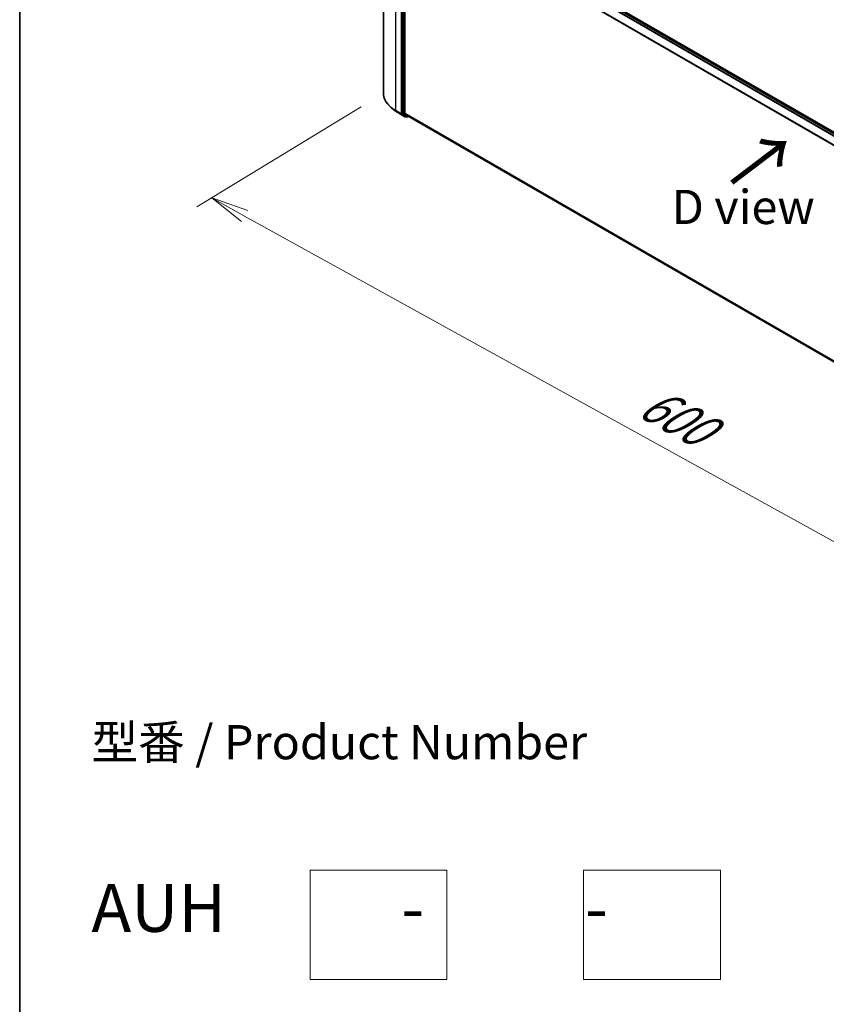
# Model space of a CAD drawing. Units: millimetres. Extents: x -1885 to 8135, y 44 to 1590.
# Drawn here: x -1885 to -1591, y 575 to 935 of the extents above; entities that cross this region are included whole.
import ezdxf

# ---------------------------------------------------------------- set-up
doc = ezdxf.new("R2010")
doc.units = ezdxf.units.MM
doc.header["$LTSCALE"] = 5.5
doc.layers.get('Defpoints').update_dxf_attribs({"lineweight": 25})
for name, color, linetype, lineweight in [('Border (ISO)', 7, 'Continuous', 35), ('Dimension (ISO)', 7, 'Continuous', 18), ('Sketch Geometry (ISO)', 7, 'Continuous', 18), ('Symbol (ISO)', 7, 'Continuous', 18), ('Visible (ISO)', 7, 'Continuous', 35), ('Visible Narrow (ISO)', 7, 'Continuous', 25)]:
    doc.layers.add(name, color=color, linetype=linetype, lineweight=lineweight)
doc.styles.add('Note Text (TK)', font='MS PGothic.ttf')
doc.dimstyles.new('Default - Method 1b (TK)', dxfattribs={"dimscale": 5.5, "dimtxt": 2.5, "dimasz": 2.5, "dimexe": 1, "dimexo": 1.5, "dimgap": 1, "dimtad": 1, "dimrnd": 1e-08, "dimdsep": 46, "dimtxsty": 'Note Text (TK)', "dimblk": 'OPEN', "dimcen": 0.09, "dimdle": 5, "dimclrd": 100, "dimclre": 100, "dimclrt": 7, "dimadec": 1, "dimazin": 1, "dimtfac": 1, "dimtmove": 0, "dimatfit": 3, "dimldrblk": 'OPEN', "dimfxl": 1, "dimtolj": 1, "dimlwd": -1, "dimlwe": -1, "dimarcsym": 0})

# ---------------------------------------------------------------- blocks, each defined once
blk = doc.blocks.new('Borders tk図枠')
at = {"layer": 'Border (ISO)'}
blk.add_line((14.5, 289), (14.5, 8), dxfattribs=at)
blk = doc.blocks.new('_Open')
at = {"color": 0, "linetype": 'ByBlock', "lineweight": -2}
for p, q in [((-1, 0.167), (0, 0)), ((-1, -0.167), (0, 0)), ((0, 0), (-1, 0))]:
    blk.add_line(p, q, dxfattribs=at)
blk = doc.blocks.new('*D24')
at = {"layer": 'Defpoints', "color": 0}
for p in [(-1752.34, 907.94), (-1421.78, 725.25), (-1484.52, 687.01)]:
    blk.add_point(p, dxfattribs=at)
at = {"layer": 'Dimension (ISO)', "color": 100}
for p, q in [((-1760.45, 903), (-1820.49, 866.4)), ((-1803.05, 863.05), (-1496.56, 693.66)), ((-1429.89, 720.31), (-1489.93, 683.71))]:
    blk.add_line(p, q, dxfattribs=at)
at = {"layer": 'Dimension (ISO)', "color": 100, "xscale": 13.75, "yscale": 13.75, "zscale": 13.75}
for p, rotation in [((-1815.08, 869.7), 151.0720650955124), ((-1484.52, 687.01), 331.0720650955123)]:
    blk.add_blockref('_Open', p, dxfattribs=dict(at, rotation=rotation))
at = {"layer": 'Dimension (ISO)', "color": 7, "insert": (-1657.11, 796.26), "char_height": 16.5, "attachment_point": 4, "rotation": 331.0721, "style": 'Note Text (TK)'}
blk.add_mtext('\\A1;{\\Q29.706;\\W0.829;\\H0.805x;600}', dxfattribs=at)

msp = doc.modelspace()

# ---------------------------------------------------------------- linework, layer by layer
at = {"layer": 'Sketch Geometry (ISO)'}
for p, q in [((-1779.1665, 624.1011), (-1729.1665, 624.1011)), ((-1779.1665, 584.1011), (-1779.1665, 624.1011)), ((-1729.1665, 624.1011), (-1729.1665, 584.1011)), ((-1679.1665, 624.1011), (-1629.1665, 624.1011)), ((-1679.1665, 584.1011), (-1679.1665, 624.1011)), ((-1629.1665, 624.1011), (-1629.1665, 584.1011)), ((-1729.1665, 584.1011), (-1779.1665, 584.1011)), ((-1629.1665, 584.1011), (-1679.1665, 584.1011))]:
    msp.add_line(p, q, dxfattribs=at)
at = {"layer": 'Visible (ISO)'}
for p, q in [((-1752.3411, 907.9415), (-1752.3411, 987.2565)), ((-1439.8628, 808.2607), (-1744.4627, 984.1215)), ((-1443.3438, 809.8461), (-1742.4435, 982.5314)), ((-1745.3874, 979.7629), (-1745.3874, 900.6754)), ((-1744.5715, 900.7187), (-1744.5715, 979.4056)), ((-1747.8886, 901.4536), (-1749.3432, 902.6052)), ((-1746.5142, 900.5261), (-1744.5016, 899.3642)), ((-1745.3495, 900.5766), (-1744.1304, 899.5912)), ((-1744.5336, 900.6199), (-1743.2606, 899.5909)), ((-1744.005, 899.5177), (-1744.2709, 899.3642)), ((-1743.7397, 899.3645), (-1744.1204, 899.5843)), ((-1743.5089, 899.3645), (-1743.1896, 899.5488)), ((-1743.2506, 899.584), (-1445.5873, 727.728))]:
    msp.add_line(p, q, dxfattribs=at)
for centre in [(-1744.3862, 899.5641), (-1743.6243, 899.5643)]:
    msp.add_arc(centre, 0.2308, 240, 300, dxfattribs=at)
for centre, start_param, end_param in [((-1745.2242, 900.7696), 5.49778714, 6.19252542), ((-1744.4083, 900.8129), 5.49778714, 6.19252542), ((-1744.005, 899.7842), 6.19252542, 6.28318531), ((-1743.1352, 899.7839), 6.19252542, 6.28318531)]:
    msp.add_ellipse(centre, major_axis=(-0.1154, -0.1999), ratio=0.57735027, start_param=start_param, end_param=end_param, dxfattribs=at)
for points, knots in [([(-1749.3432, 902.6052), (-1749.7261, 902.9083), (-1750.0767, 903.226), (-1750.7075, 903.8862), (-1750.9877, 904.2287), (-1751.4727, 904.9336), (-1751.6774, 905.296), (-1752.0071, 906.0351), (-1752.132, 906.4118), (-1752.299, 907.1729), (-1752.3411, 907.5572), (-1752.3411, 907.9415)], [3.296853571, 3.296853571, 3.296853571, 3.296853571, 3.42288102, 3.42288102, 3.548908469, 3.548908469, 3.674935918, 3.674935918, 3.800963367, 3.800963367, 3.926990817, 3.926990817, 3.926990817, 3.926990817]), ([(-1747.8886, 901.4536), (-1747.8052, 901.3877), (-1747.7201, 901.3225), (-1747.5466, 901.1937), (-1747.4581, 901.1301), (-1747.278, 901.0046), (-1747.1862, 900.9427), (-1746.9996, 900.8207), (-1746.9047, 900.7605), (-1746.7117, 900.642), (-1746.6137, 900.5836), (-1746.5142, 900.5261)], [2.986331737, 2.986331737, 2.986331737, 2.986331737, 3.01738392, 3.01738392, 3.048436103, 3.048436103, 3.079488287, 3.079488287, 3.11054047, 3.11054047, 3.141592654, 3.141592654, 3.141592654, 3.141592654])]:
    msp.add_open_spline(points, degree=3, knots=knots, dxfattribs=at)
at = {"layer": 'Visible Narrow (ISO)'}
for p, q in [((-1742.5589, 982.5199), (-1443.4116, 809.8071)), ((-1747.835, 901.6608), (-1747.835, 980.9758)), ((-1745.8225, 979.8138), (-1745.8225, 900.4989)), ((-1745.4961, 900.4989), (-1745.4961, 979.8138)), ((-1745.0066, 979.5431), (-1745.0066, 900.4555)), ((-1744.6802, 900.4555), (-1744.6802, 979.5431)), ((-1744.5715, 979.4056), (-1445.5807, 806.7832)), ((-1445.5214, 806.9132), (-1744.5336, 979.548)), ((-1743.2606, 982.0471), (-1444.1719, 809.3681)), ((-1443.9878, 809.4744), (-1743.1352, 982.1872)), ((-1745.8225, 900.4989), (-1747.835, 901.6608)), ((-1747.7972, 901.562), (-1745.7847, 900.4001)), ((-1746.5241, 900.533), (-1747.7972, 901.562)), ((-1744.5116, 899.3711), (-1746.5241, 900.533)), ((-1745.7847, 900.4001), (-1744.5116, 899.3711)), ((-1744.2231, 899.4698), (-1745.4961, 900.4989)), ((-1745.0066, 900.4555), (-1745.3874, 900.6754)), ((-1745.3495, 900.5766), (-1744.9688, 900.3567)), ((-1744.9688, 900.3567), (-1743.7496, 899.3713)), ((-1743.4611, 899.4701), (-1744.6802, 900.4555)), ((-1445.5873, 728.1001), (-1744.5715, 900.7187)), ((-1744.5336, 900.6199), (-1445.5873, 728.0231)), ((-1744.0726, 899.5567), (-1744.2231, 899.4698)), ((-1743.7496, 899.3713), (-1744.1304, 899.5912)), ((-1743.2568, 899.588), (-1743.4611, 899.4701)), ((-1445.5873, 727.7291), (-1743.2606, 899.5909))]:
    msp.add_line(p, q, dxfattribs=at)
for centre, major_axis, ratio, start_param, end_param in [((-1736.9565, 907.9415), (-15.3846, 0), 0.57735027, 0, 0.78539816), ((-1736.9565, 907.8209), (15.3311, 0), 0.57735027, 3.7717299, 3.92699082), ((-1736.9565, 906.0569), (-13.5307, 0), 0.57735027, 0.63013725, 0.78539816), ((-1747.6719, 901.755), (-0.1154, -0.1999), 0.57735027, 5.49778714, 6.19252542), ((-1746.3988, 900.726), (-0.1154, -0.1999), 0.57735027, 6.19252542, 6.28318531), ((-1745.6593, 900.5931), (0.2308, 0), 0.57735027, 3.92699082, 5.49778714), ((-1745.6593, 900.5931), (-0.1154, -0.1999), 0.57735027, 5.49778714, 6.19252542), ((-1745.6593, 900.5931), (-0.1451, -0.1795), 0.8131434, 0.12734403, 1.69814035), ((-1744.8434, 900.5497), (0.2308, 0), 0.57735027, 3.92699082, 5.49778714), ((-1744.8434, 900.5497), (-0.1154, -0.1999), 0.57735027, 5.49778714, 6.19252542), ((-1744.8434, 900.5497), (-0.1451, -0.1795), 0.8131434, 0.12734403, 1.69814035), ((-1744.3862, 899.5641), (-0.1451, -0.1795), 0.8131434, 0.12734403, 1.69814035), ((-1744.3862, 899.5641), (0.1154, -0.1999), 0.57735027, 0, 0.78539816), ((-1743.6243, 899.5643), (-0.1451, -0.1795), 0.8131434, 0.12734403, 1.69814035), ((-1743.6243, 899.5643), (0.1154, -0.1999), 0.57735027, 0, 0.78539816), ((-1744.3862, 899.5641), (-0.1154, -0.1999), 0.57735027, 6.19252542, 6.28318531), ((-1743.6243, 899.5643), (-0.1154, -0.1999), 0.57735027, 6.19252542, 6.28318531)]:
    msp.add_ellipse(centre, major_axis=major_axis, ratio=ratio, start_param=start_param, end_param=end_param, dxfattribs=at)

# ---------------------------------------------------------------- block references
at = {"xscale": 5, "yscale": 5, "zscale": 5}
msp.add_blockref('Borders tk図枠', (-1957.75, 4), dxfattribs=at)

# ---------------------------------------------------------------- texts
at = {"layer": 'Symbol (ISO)', "color": 7, "insert": (-1625.6642, 874.3352), "char_height": 20, "attachment_point": 4, "rotation": 37.2, "line_spacing_factor": 1.5, "style": 'Note Text (TK)'}
msp.add_mtext('\\fMS PGothic|b0|i0;{\\H20.0000;→}', dxfattribs=at)
at = {"layer": 'Symbol (ISO)', "color": 7, "char_height": 12.5, "attachment_point": 4, "style": 'Note Text (TK)'}
for s, insert, line_spacing_factor in [('\\fＭＳ Ｐゴシック|b0|i0;D view', (-1646.9694, 866.3992), 1.5), ('型番 / Product Number\\P\\P{\\H1.4x;AUH            -           -                            }', (-1859.0299, 639.2924), 1.393281)]:
    msp.add_mtext(s, dxfattribs=dict(at, insert=insert, line_spacing_factor=line_spacing_factor))

# ---------------------------------------------------------------- dimensions: what is measured, and where the dimension line sits
at = {"layer": 'Dimension (ISO)', "color": 100}
dim = msp.add_linear_dim(base=(-1484.5212, 687.0087), p1=(-1752.3411, 907.9415), p2=(-1421.7827, 725.2532), angle=151.072065, text='{\\Q29.706;\\W0.829;\\H0.805x;600}', dimstyle='Default - Method 1b (TK)', override={"dimtxt": 3, "dimgap": 1, "dimdec": 0, "dimlfac": 0.2, "dimtol": 0, "dimlim": 0, "dimtp": 0, "dimtm": 0, "dimtdec": 0, "dimtofl": 0, "dimatfit": 1}, dxfattribs=at)
dim.commit()
dim.dimension.update_dxf_attribs({"geometry": '*D24', "text_midpoint": (-1649.8004, 778.3528), "dimtype": 160})

doc.saveas('drawing.dxf')
